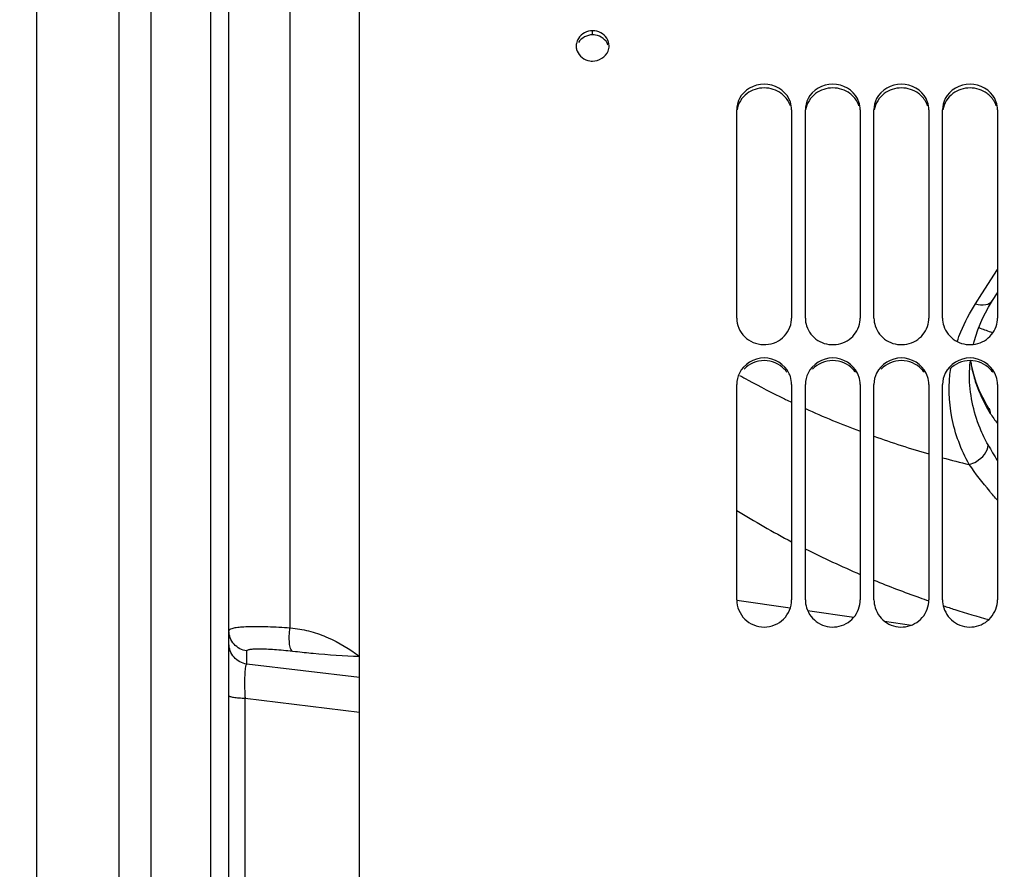
# Paper-space layout 'LSA473-8-019_1' of a CAD drawing. Units: millimetres. Extents: x 0 to 594, y 0 to 420.
# Drawn here: x 75 to 111, y 248 to 279 of the extents above; entities that cross this region are included whole.
import ezdxf

# ---------------------------------------------------------------- set-up
doc = ezdxf.new("R2010")
doc.units = ezdxf.units.MM
doc.header["$LTSCALE"] = 32.67
doc.layers.get('0').update_dxf_attribs({"linetype": 'CONTINUOUS'})
doc.layers.add('SOLIDES', color=7, linetype='CONTINUOUS')
doc.styles.get("Standard").update_dxf_attribs({"font": 'txt', "width": 0.85})
doc.styles.add('TEXTSTYLE_5', font='gdt', dxfattribs={"width": 0.85})
doc.dimstyles.new('DIMSTYLE_1', dxfattribs={"dimtxt": 3.5, "dimasz": 3.5, "dimexe": 1.5, "dimexo": 1, "dimgap": 0.875, "dimtad": 1, "dimdec": 4, "dimlfac": 4, "dimtxsty": 'STANDARD', "dimblk": '_FILLED', "dimblk1": '_FILLED', "dimblk2": '_FILLED', "dimcen": 0.09, "dimclrt": 5, "dimadec": 4, "dimazin": 2, "dimtp": 0.8, "dimtm": 0.8, "dimtfac": 1, "dimtdec": -1, "dimtofl": 0, "dimtmove": 0, "dimatfit": 3, "dimldrblk": '_FILLED', "dimfxl": 1, "dimtolj": 1, "dimarcsym": 0})
doc.dimstyles.new('DIMSTYLE_2', dxfattribs={"dimtxt": 3.5, "dimasz": 3.5, "dimexe": 1.5, "dimexo": 1, "dimgap": 0.875, "dimtad": 1, "dimdec": 4, "dimlfac": 4, "dimtxsty": 'STANDARD', "dimblk": '_FILLED', "dimblk1": '_FILLED', "dimblk2": '_FILLED', "dimcen": 0.09, "dimclrt": 5, "dimadec": 4, "dimazin": 2, "dimtp": 0.0001, "dimtm": 0.0001, "dimtfac": 1, "dimtdec": 4, "dimtofl": 0, "dimtmove": 0, "dimatfit": 3, "dimldrblk": '_FILLED', "dimfxl": 1, "dimtolj": 1, "dimarcsym": 0})
doc.dimstyles.new('DIMSTYLE_6', dxfattribs={"dimtxt": 3.5, "dimasz": 3.5, "dimexe": 1.5, "dimexo": 1, "dimgap": 0.875, "dimtad": 1, "dimdec": 0, "dimlfac": 4, "dimtxsty": 'STANDARD', "dimblk": '_FILLED', "dimblk1": '_FILLED', "dimblk2": '_FILLED', "dimcen": 0.09, "dimclrt": 5, "dimadec": 4, "dimazin": 2, "dimtp": 0.0001, "dimtm": 0.0001, "dimtfac": 1, "dimtdec": 0, "dimtofl": 0, "dimtmove": 0, "dimatfit": 3, "dimldrblk": '_FILLED', "dimfxl": 1, "dimtolj": 1, "dimarcsym": 0})

# ---------------------------------------------------------------- blocks, each defined once
blk = doc.blocks.new('_FILLED')
at = {"color": 0, "linetype": 'BYBLOCK'}
blk.add_solid([(0, 0), (-1, 0.214), (-1, -0.214)], dxfattribs=at)
blk = doc.blocks.new('*D0')
at = {"color": 2, "linetype": 'CONTINUOUS'}
for p, q in [((75.941, 368.568), (75.941, 369.193)), ((206.137, 368.568), (206.137, 369.193)), ((75.941, 313.884), (75.941, 368.568)), ((206.137, 253.221), (206.137, 368.568)), ((75.941, 367.693), (141.039, 367.693)), ((206.137, 367.693), (141.039, 367.693)), ((206.137, 249.504), (206.137, 257.503))]:
    blk.add_line(p, q, dxfattribs=at)
at = {"color": 2, "linetype": 'CONTINUOUS', "xscale": 3.5, "yscale": 3.5, "zscale": 3.5, "rotation": 180}
blk.add_blockref('_FILLED', (75.941, 367.693), dxfattribs=at)
at = {"color": 2, "linetype": 'CONTINUOUS', "xscale": 3.5, "yscale": 3.5, "zscale": 3.5}
blk.add_blockref('_FILLED', (206.137, 367.693), dxfattribs=at)
at = {"color": 5, "linetype": 'CONTINUOUS', "insert": (141.039, 372.068), "char_height": 3.5, "width": 8.925, "attachment_point": 2, "line_spacing_factor": 0.9}
blk.add_mtext('Xg', dxfattribs=at)
blk = doc.blocks.new('*D1')
at = {"color": 2, "linetype": 'CONTINUOUS'}
for p, q in [((83.565, 332.943), (20.731, 332.943)), ((22.231, 332.943), (22.231, 243.818)), ((86.691, 332.943), (80.13, 332.943)), ((22.231, 154.693), (22.231, 243.818)), ((85.302, 154.693), (20.731, 154.693)), ((87.443, 154.693), (81.26, 154.693))]:
    blk.add_line(p, q, dxfattribs=at)
at = {"color": 2, "linetype": 'CONTINUOUS', "xscale": 3.5, "yscale": 3.5, "zscale": 3.5}
for p, rotation in [((22.231, 332.943), 90), ((22.231, 154.693), 270)]:
    blk.add_blockref('_FILLED', p, dxfattribs=dict(at, rotation=rotation))
at = {"color": 5, "linetype": 'CONTINUOUS', "insert": (17.856, 243.818), "char_height": 3.5, "width": 20.3875, "attachment_point": 2, "rotation": 90, "line_spacing_factor": 0.9, "style": 'TEXTSTYLE_5'}
blk.add_mtext('{\\fgdt;n}\\ftxt;713', dxfattribs=at)
blk = doc.blocks.new('*D19')
at = {"color": 2, "linetype": 'CONTINUOUS'}
for p, q in [((75.941, 325.348), (75.941, 399.193)), ((371.266, 382.038), (371.266, 399.193)), ((75.941, 397.693), (223.603, 397.693)), ((371.266, 397.693), (223.603, 397.693)), ((371.266, 256.949), (371.266, 373.782))]:
    blk.add_line(p, q, dxfattribs=at)
at = {"color": 2, "linetype": 'CONTINUOUS', "xscale": 3.5, "yscale": 3.5, "zscale": 3.5, "rotation": 180}
blk.add_blockref('_FILLED', (75.941, 397.693), dxfattribs=at)
at = {"color": 2, "linetype": 'CONTINUOUS', "xscale": 3.5, "yscale": 3.5, "zscale": 3.5}
blk.add_blockref('_FILLED', (371.266, 397.693), dxfattribs=at)
at = {"color": 5, "linetype": 'CONTINUOUS', "insert": (223.603, 402.068), "char_height": 3.5, "width": 17.85, "attachment_point": 2, "line_spacing_factor": 0.9}
blk.add_mtext('1181', dxfattribs=at)
blk = doc.blocks.new('*D21')
at = {"color": 2, "linetype": 'CONTINUOUS'}
for p, q in [((43.441, 255.154), (43.441, 369.193)), ((75.941, 322.318), (75.941, 369.193)), ((43.441, 367.693), (59.691, 367.693)), ((75.941, 367.693), (59.691, 367.693))]:
    blk.add_line(p, q, dxfattribs=at)
at = {"color": 2, "linetype": 'CONTINUOUS', "xscale": 3.5, "yscale": 3.5, "zscale": 3.5, "rotation": 180}
blk.add_blockref('_FILLED', (43.441, 367.693), dxfattribs=at)
at = {"color": 2, "linetype": 'CONTINUOUS', "xscale": 3.5, "yscale": 3.5, "zscale": 3.5}
blk.add_blockref('_FILLED', (75.941, 367.693), dxfattribs=at)
at = {"color": 5, "linetype": 'CONTINUOUS', "insert": (59.691, 372.068), "char_height": 3.5, "width": 13.3875, "attachment_point": 2, "line_spacing_factor": 0.9}
blk.add_mtext('130', dxfattribs=at)
blk = doc.blocks.new('*D28')
at = {"color": 2, "linetype": 'CONTINUOUS'}
for p, q in [((30.608, 312.884), (29.983, 312.884)), ((74.941, 312.884), (30.608, 312.884)), ((31.483, 312.884), (31.483, 243.818)), ((31.483, 174.752), (31.483, 243.818)), ((30.608, 174.752), (29.983, 174.752)), ((74.941, 174.752), (30.608, 174.752))]:
    blk.add_line(p, q, dxfattribs=at)
at = {"color": 2, "linetype": 'CONTINUOUS', "xscale": 3.5, "yscale": 3.5, "zscale": 3.5}
for p, rotation in [((31.483, 312.884), 90), ((31.483, 174.752), 270)]:
    blk.add_blockref('_FILLED', p, dxfattribs=dict(at, rotation=rotation))
at = {"color": 5, "linetype": 'CONTINUOUS', "insert": (27.108, 243.818), "char_height": 3.5, "width": 20.3875, "attachment_point": 2, "rotation": 90, "line_spacing_factor": 0.9, "style": 'TEXTSTYLE_5'}
blk.add_mtext('{\\fgdt;n}\\ftxt;552', dxfattribs=at)

psp = doc.layouts.new('LSA473-8-019_1')

# ---------------------------------------------------------------- linework, layer by layer
at = {"color": 7, "linetype": 'CONTINUOUS'}
for p, q in [((82.940653, 158.642687), (82.940653, 328.206571)), ((75.940653, 174.752331), (75.940653, 312.883564)), ((110.76235, 269.197483), (110.940653, 269.474711)), ((110.005028, 266.786599), (109.968317, 267.00355)), ((110.074692, 266.499848), (110.005028, 266.786599)), ((109.921205, 266.472781), (109.921205, 266.473774)), ((110.164561, 266.216394), (110.074692, 266.499848)), ((110.624941, 265.26787), (110.625813, 265.266476)), ((103.392593, 257.990924), (101.445709, 258.264541)), ((104.023777, 257.902217), (105.711055, 257.665085)), ((106.828619, 257.508022), (107.809142, 257.370219))]:
    psp.add_line(p, q, dxfattribs=at)
at = {"color": 9, "linetype": 'CONTINUOUS'}
for p, q in [((82.27078, 317.572609), (82.27078, 169.978201)), ((80.094981, 313.826431), (80.094981, 173.746796)), ((78.926676, 313.088559), (78.926676, 174.491088)), ((85.164196, 312.469025), (85.164196, 257.272291)), ((110.37572, 269.446152), (110.940646, 270.324494)), ((110.142021, 269.082791), (110.37572, 269.446152)), ((110.685825, 268.055058), (110.757594, 268.029546)), ((103.183708, 265.613947), (103.220562, 265.596093)), ((85.164196, 257.272291), (85.270449, 257.260362)), ((83.586273, 255.95101), (83.586273, 256.427372)), ((85.25393, 256.42299), (85.360183, 256.411195)), ((87.690674, 255.45643), (83.586273, 255.95101)), ((83.534719, 232.940633), (83.534719, 254.695262)), ((87.690676, 254.187183), (83.534719, 254.695262))]:
    psp.add_line(p, q, dxfattribs=at)
at = {"color": 7, "linetype": 'CONTINUOUS'}
for points in [[(110.39823, 268.541947), (110.611778, 268.950238), (110.762482, 269.197632)], [(110.064807, 267.601181), (110.088389, 267.705929), (110.22354, 268.126465), (110.39823, 268.541947)], [(109.92125, 266.473583), (109.937187, 266.854686), (109.956605, 267.00355)], [(110.625852, 265.266501), (110.551703, 265.389276), (110.403583, 265.660505), (110.274321, 265.936454), (110.164561, 266.216394)]]:
    psp.add_lwpolyline(points, dxfattribs=at)
at = {"color": 9, "linetype": 'CONTINUOUS'}
for centre, radius, start, end in [((121.205427, 297.535461), 31.301058, 249.5302092, 250.361886), ((114.355863, 267.61344), 4.435327, 187.9062008, 190.5282945), ((114.454931, 267.632654), 4.536238, 190.5382516, 195.1443771), ((115.948402, 292.019816), 29.328442, 240.5900471, 241.2777376), ((116.371441, 292.803355), 30.218872, 241.2882661, 244.1251301), ((116.741367, 293.553367), 31.055133, 244.1904805, 244.6398732), ((117.238001, 294.644784), 32.254274, 245.6525832, 249.496145), ((115.310318, 267.991779), 5.466915, 208.1112502, 212.1007482), ((113.791421, 267.035968), 3.672308, 212.0613562, 219.0717216), ((117.75897, 296.054665), 33.757488, 250.4100042, 253.9758634), ((121.691073, 270.113667), 12.69773, 209.1244403, 212.1512342), ((118.073377, 297.156119), 34.902994, 254.8309462, 256.4785825), ((118.737671, 289.51984), 32.886872, 238.2666387, 242.2797206), ((119.837643, 291.668306), 35.300754, 243.2346656, 246.8162468), ((120.653925, 293.593997), 37.392463, 247.6593843, 250.3854453), ((120.926396, 294.343257), 38.189712, 250.3777341, 250.9164864), ((121.144303, 294.988676), 38.870938, 251.7456822, 252.3905373), ((121.348417, 295.640432), 39.553903, 252.394339, 254.264287), ((82.98172, 257.166012), 0.041067, 174.062016, 180.0102131), ((83.610477, 256.42738), 0.024204, 173.3006957, 180.018625), ((98.966106, 255.371992), 15.446219, 182.3464491, 182.511046)]:
    psp.add_arc(centre, radius, start, end, dxfattribs=at)
for points, knots in [([(109.473278, 267.704293), (109.513399, 267.823259), (109.692593, 268.302505), (109.933315, 268.758195), (110.142021, 269.082791)], [0, 0, 0, 0, 0.24547688, 1, 1, 1, 1]), ([(110.142021, 269.082791), (110.261274, 269.043924), (110.487731, 269.003051), (110.710471, 269.116687), (110.762351, 269.197483)], [0, 0, 0, 0, 0.566401762, 1, 1, 1, 1]), ([(109.912749, 263.220545), (109.615237, 263.754465), (109.179291, 264.904573), (109.152121, 266.137273), (109.238034, 266.726298)], [0, 0, 0, 0, 0.506613202, 1, 1, 1, 1]), ([(110.598784, 263.933579), (110.488673, 264.131756), (110.104871, 264.925658), (109.921196, 265.818191), (109.921234, 266.472797)], [0, 0, 0, 0, 0.257242552, 1, 1, 1, 1]), ([(110.076234, 266.447552), (110.100034, 266.35955), (110.207411, 266.004547), (110.356645, 265.662514), (110.488312, 265.41585)], [0, 0, 0, 0, 0.245875549, 1, 1, 1, 1]), ([(109.912749, 263.220548), (110.004137, 263.247701), (110.30967, 263.381811), (110.594833, 263.689432), (110.598827, 263.933591)], [0, 0, 0, 0, 0.280790009, 1, 1, 1, 1]), ([(110.940302, 261.917048), (110.844383, 262.026507), (110.484932, 262.447304), (110.146607, 262.886361), (109.912749, 263.220544)], [0, 0, 0, 0, 0.262980488, 1, 1, 1, 1]), ([(82.965796, 257.208977), (82.991523, 257.22951), (83.073631, 257.25938), (83.225735, 257.289102), (83.437074, 257.310386), (83.701431, 257.322594), (84.014236, 257.324998), (84.5075, 257.314455), (84.89543, 257.292173), (85.164196, 257.272291)], [0, 0, 0, 0, 0.044600808, 0.114979391, 0.211136911, 0.331503378, 0.473710358, 0.634829749, 1, 1, 1, 1]), ([(85.25393, 256.42299), (85.239143, 256.430787), (85.211041, 256.461475), (85.167555, 256.55899), (85.138507, 256.736831), (85.133341, 256.989452), (85.150213, 257.175392), (85.164196, 257.272291)], [0, 0, 0, 0, 0.057146589, 0.136058667, 0.363766433, 0.665308121, 1, 1, 1, 1]), ([(85.270449, 257.260362), (85.491106, 257.235587), (85.928653, 257.150661), (86.764586, 256.8505), (87.337336, 256.499625), (87.690653, 256.233804)], [0, 0, 0, 0, 0.250724034, 0.500744043, 1, 1, 1, 1]), ([(83.586273, 256.427372), (83.498205, 256.439682), (83.325058, 256.496282), (83.112646, 256.66595), (82.973037, 256.898769), (82.940653, 257.077505), (82.940653, 257.166005)], [0, 0, 0, 0, 0.250618595, 0.500836109, 0.750577057, 1, 1, 1, 1]), ([(83.586273, 255.95101), (83.498205, 255.96332), (83.325058, 256.01992), (83.112646, 256.189588), (82.973037, 256.422407), (82.940653, 256.601143), (82.940653, 256.689643)], [0, 0, 0, 0, 0.250618595, 0.500836109, 0.750577057, 1, 1, 1, 1]), ([(83.586438, 256.430204), (83.588302, 256.446038), (83.619581, 256.465454), (83.663416, 256.478558), (83.744796, 256.494463), (83.878629, 256.504529), (84.077482, 256.507633), (84.321576, 256.500618), (84.719387, 256.477347), (85.034386, 256.447363), (85.25393, 256.42299)], [0, 0, 0, 0, 0.028328796, 0.052835752, 0.085197146, 0.173558834, 0.292090537, 0.437964362, 0.607513662, 1, 1, 1, 1]), ([(85.360183, 256.411195), (85.575868, 256.38725), (86.350965, 256.307728), (87.128856, 256.254067), (87.690653, 256.233804)], [0, 0, 0, 0, 0.278513803, 1, 1, 1, 1]), ([(83.532839, 254.739595), (83.526913, 254.884227), (83.519718, 255.151124), (83.521903, 255.467001), (83.532794, 255.676641), (83.543483, 255.792726), (83.557166, 255.877271), (83.569636, 255.923136), (83.578212, 255.939205)], [0, 0, 0, 0, 0.360461316, 0.664815998, 0.786171691, 0.88328965, 0.954643763, 1, 1, 1, 1]), ([(83.534719, 254.695262), (83.455987, 254.697576), (83.313002, 254.705085), (83.129187, 254.725189), (83.011147, 254.750158), (82.955121, 254.77337), (82.940653, 254.789822), (82.940653, 254.7967)], [0, 0, 0, 0, 0.38510534, 0.698645457, 0.907005962, 0.966369947, 1, 1, 1, 1])]:
    psp.add_open_spline(points, degree=3, knots=knots, dxfattribs=at)
for points in [[(110.625807, 265.266473), (110.65879, 265.213335), (110.676739, 265.149101), (110.679213, 265.086607)], [(82.940873, 257.170261), (82.941607, 257.177307), (82.944349, 257.184262), (82.948186, 257.190218)], [(82.948186, 257.190218), (82.952831, 257.197428), (82.959093, 257.203627), (82.965796, 257.208977)], [(83.578212, 255.939205), (83.580455, 255.943409), (83.583029, 255.94752), (83.586273, 255.95101)]]:
    psp.add_open_spline(points, degree=3, dxfattribs=at)
at = {"layer": 'SOLIDES', "color": 7, "linetype": 'CONTINUOUS'}
for p, q in [((87.690653, 245.652947), (87.690653, 332.943998)), ((101.440653, 268.55487), (101.440653, 276.152093)), ((103.440653, 276.152093), (103.440653, 268.55487)), ((103.940653, 268.55487), (103.940653, 276.152093)), ((105.940653, 276.152093), (105.940653, 268.55487)), ((106.440653, 268.55487), (106.440653, 276.152093)), ((108.440653, 276.152093), (108.440653, 268.55487)), ((108.940653, 268.55487), (108.940653, 276.152093)), ((110.940653, 276.152093), (110.940653, 268.55487)), ((101.440653, 258.289457), (101.440653, 266.136715)), ((103.440653, 266.136715), (103.440653, 258.289457)), ((103.940653, 258.289457), (103.940653, 266.136715)), ((105.940653, 266.136715), (105.940653, 258.289457)), ((106.440653, 258.289457), (106.440653, 266.136715)), ((108.440653, 266.136715), (108.440653, 258.289457)), ((108.940653, 258.289457), (108.940653, 266.136715)), ((110.940653, 266.136715), (110.940653, 258.289457))]:
    psp.add_line(p, q, dxfattribs=at)
at = {"layer": 'SOLIDES', "color": 9, "linetype": 'CONTINUOUS'}
psp.add_line((96.190653, 278.880786), (96.190653, 279.028938), dxfattribs=at)
at = {"layer": 'SOLIDES', "color": 3, "linetype": 'CONTINUOUS'}
for centre, radius, start, end in [((96.190202, 278.242594), 0.638191, 80.2521964, 89.9595154), ((102.509631, 275.984691), 0.938631, 44.8581434, 53.6535373), ((105.009631, 275.984691), 0.938631, 44.8581434, 53.6535373), ((107.509631, 275.984691), 0.938631, 44.8581434, 53.6535373), ((110.009631, 275.984691), 0.938631, 44.8581434, 53.6535373), ((102.483926, 266.03912), 0.955096, 34.6891693, 43.651736), ((104.983926, 266.03912), 0.955096, 34.6891693, 43.651736), ((107.483926, 266.03912), 0.955096, 34.6891693, 43.651736), ((109.983926, 266.03912), 0.955096, 34.6891693, 43.651736)]:
    psp.add_arc(centre, radius, start, end, dxfattribs=at)
at = {"layer": 'SOLIDES', "color": 7, "linetype": 'CONTINUOUS'}
for centre, radius, start, end in [((96.090094, 278.474858), 0.499441, 169.0702592, 179.9418039), ((96.087199, 278.475686), 0.496546, 180.0369948, 188.5116569), ((96.118763, 278.480795), 0.528519, 188.5529468, 201.5199972), ((96.2904, 278.475898), 0.500253, 349.079146, 359.9389621), ((96.259431, 278.481782), 0.531776, 338.5039594, 349.0887503), ((96.191118, 278.552031), 0.631819, 260.1747507, 269.9577879), ((102.521877, 276.135557), 0.92083, 18.5455023, 27.0259213), ((105.021877, 276.135557), 0.92083, 18.5455023, 27.0259213), ((107.521877, 276.135557), 0.92083, 18.5455023, 27.0259213), ((110.021877, 276.135557), 0.92083, 18.5455023, 27.0259213), ((102.54891, 268.554978), 0.891743, 356.1619052, 359.993024), ((105.04891, 268.554978), 0.891743, 356.1619052, 359.993024), ((107.54891, 268.554978), 0.891743, 356.1619052, 359.993024), ((110.04891, 268.554978), 0.891743, 356.1619052, 359.993024), ((102.463598, 266.12344), 0.978554, 17.8799987, 26.1283656), ((104.963598, 266.12344), 0.978554, 17.8799987, 26.1283656), ((107.463598, 266.12344), 0.978554, 17.8799987, 26.1283656), ((109.963598, 266.12344), 0.978554, 17.8799987, 26.1283656)]:
    psp.add_arc(centre, radius, start, end, dxfattribs=at)
for points in [[(95.670261, 278.750008), (95.636445, 278.694984), (95.611895, 278.632979), (95.599712, 278.569554)], [(95.893497, 278.955852), (95.80377, 278.909008), (95.723257, 278.836243), (95.670261, 278.750008)], [(96.190653, 279.028938), (96.088649, 279.028938), (95.983919, 279.003059), (95.893497, 278.955852)], [(96.487809, 278.955852), (96.397386, 279.003059), (96.292657, 279.028938), (96.190653, 279.028938)], [(96.790653, 278.475365), (96.790653, 278.664686), (96.655635, 278.868234), (96.487809, 278.955852)], [(95.627087, 278.28692), (95.697742, 278.107116), (95.892927, 277.96233), (96.083302, 277.929479)], [(96.190653, 277.920212), (96.414776, 277.920212), (96.672249, 278.078324), (96.754218, 278.28692)], [(103.342153, 276.553977), (103.183768, 276.864615), (102.440653, 277.304536), (101.697537, 276.864615), (101.539152, 276.553977)], [(105.842153, 276.553977), (105.683768, 276.864615), (104.940653, 277.304536), (104.197537, 276.864615), (104.039152, 276.553977)], [(108.342153, 276.553977), (108.183768, 276.864615), (107.440653, 277.304536), (106.697537, 276.864615), (106.539152, 276.553977)], [(110.842153, 276.553977), (110.683768, 276.864615), (109.940653, 277.304536), (109.197537, 276.864615), (109.039152, 276.553977)], [(101.539152, 276.553977), (101.476502, 276.431101), (101.440653, 276.290019), (101.440653, 276.152093)], [(103.440653, 276.152093), (103.440653, 276.245461), (103.424552, 276.339903), (103.394889, 276.428434)], [(104.039152, 276.553977), (103.976502, 276.431101), (103.940653, 276.290019), (103.940653, 276.152093)], [(105.940653, 276.152093), (105.940653, 276.245461), (105.924552, 276.339903), (105.894889, 276.428434)], [(106.539152, 276.553977), (106.476502, 276.431101), (106.440653, 276.290019), (106.440653, 276.152093)], [(108.440653, 276.152093), (108.440653, 276.245461), (108.424552, 276.339903), (108.394889, 276.428434)], [(109.039152, 276.553977), (108.976502, 276.431101), (108.940653, 276.290019), (108.940653, 276.152093)], [(110.940653, 276.152093), (110.940653, 276.245461), (110.924552, 276.339903), (110.894889, 276.428434)], [(103.940653, 268.55487), (103.940653, 268.458571), (103.956716, 268.361227), (103.986416, 268.269623)], [(106.440653, 268.55487), (106.440653, 268.458571), (106.456716, 268.361227), (106.486416, 268.269623)], [(108.940653, 268.55487), (108.940653, 268.458571), (108.956716, 268.361227), (108.986416, 268.269623)], [(103.342153, 266.55438), (103.187007, 266.870709), (102.440653, 267.341699), (101.694299, 266.870709), (101.539152, 266.55438)], [(105.842153, 266.55438), (105.687007, 266.870709), (104.940653, 267.341699), (104.194299, 266.870709), (104.039152, 266.55438)], [(108.342153, 266.55438), (108.187007, 266.870709), (107.440653, 267.341699), (106.694299, 266.870709), (106.539152, 266.55438)], [(110.842153, 266.55438), (110.687007, 266.870709), (109.940653, 267.341699), (109.194299, 266.870709), (109.039152, 266.55438)], [(101.539152, 266.55438), (101.476165, 266.425954), (101.440653, 266.279756), (101.440653, 266.136715)], [(104.039152, 266.55438), (103.976165, 266.425954), (103.940653, 266.279756), (103.940653, 266.136715)], [(106.539152, 266.55438), (106.476165, 266.425954), (106.440653, 266.279756), (106.440653, 266.136715)], [(109.039152, 266.55438), (108.976165, 266.425954), (108.940653, 266.279756), (108.940653, 266.136715)], [(103.440653, 266.136715), (103.440653, 266.233645), (103.424628, 266.331626), (103.394889, 266.42388)], [(105.940653, 266.136715), (105.940653, 266.233645), (105.924628, 266.331626), (105.894889, 266.42388)], [(108.440653, 266.136715), (108.440653, 266.233645), (108.424628, 266.331626), (108.394889, 266.42388)], [(110.940653, 266.136715), (110.940653, 266.233645), (110.924628, 266.331626), (110.894889, 266.42388)], [(103.940653, 258.289457), (103.940653, 258.190637), (103.956656, 258.090783), (103.986416, 257.996551)], [(106.440653, 258.289457), (106.440653, 258.190637), (106.456656, 258.090783), (106.486416, 257.996551)], [(108.940653, 258.289457), (108.940653, 258.190637), (108.956656, 258.090783), (108.986416, 257.996551)]]:
    psp.add_open_spline(points, degree=3, dxfattribs=at)
at = {"layer": 'SOLIDES', "color": 3, "linetype": 'CONTINUOUS'}
for points in [[(96.190653, 278.880786), (95.993875, 278.880786), (95.773172, 278.770134), (95.669985, 278.602582)], [(96.754358, 278.516642), (96.68365, 278.69584), (96.488136, 278.839063), (96.298255, 278.871572)], [(101.81538, 276.740709), (101.629498, 276.603712), (101.488651, 276.37908), (101.451639, 276.151153)], [(103.065926, 276.740709), (102.889451, 276.870773), (102.440653, 277.018434), (101.991854, 276.870773), (101.81538, 276.740709)], [(103.395092, 276.29062), (103.350681, 276.42292), (103.273322, 276.547735), (103.174984, 276.646758)], [(104.31538, 276.740709), (104.129498, 276.603712), (103.988651, 276.37908), (103.951639, 276.151153)], [(105.565926, 276.740709), (105.389451, 276.870773), (104.940653, 277.018434), (104.491854, 276.870773), (104.31538, 276.740709)], [(105.895092, 276.29062), (105.850681, 276.42292), (105.773322, 276.547735), (105.674984, 276.646758)], [(106.81538, 276.740709), (106.629498, 276.603712), (106.488651, 276.37908), (106.451639, 276.151153)], [(108.065926, 276.740709), (107.889451, 276.870773), (107.440653, 277.018434), (106.991854, 276.870773), (106.81538, 276.740709)], [(108.395092, 276.29062), (108.350681, 276.42292), (108.273322, 276.547735), (108.174984, 276.646758)], [(109.31538, 276.740709), (109.129498, 276.603712), (108.988651, 276.37908), (108.951639, 276.151153)], [(110.565926, 276.740709), (110.389451, 276.870773), (109.940653, 277.018434), (109.491854, 276.870773), (109.31538, 276.740709)], [(110.895092, 276.29062), (110.850681, 276.42292), (110.773322, 276.547735), (110.674984, 276.646758)], [(103.174984, 266.698397), (102.991503, 266.890532), (102.440653, 267.125902), (101.889802, 266.890532), (101.706321, 266.698397)], [(105.674984, 266.698397), (105.491503, 266.890532), (104.940653, 267.125902), (104.389802, 266.890532), (104.206321, 266.698397)], [(108.174984, 266.698397), (107.991503, 266.890532), (107.440653, 267.125902), (106.889802, 266.890532), (106.706321, 266.698397)], [(110.674984, 266.698397), (110.491503, 266.890532), (109.940653, 267.125902), (109.389802, 266.890532), (109.206321, 266.698397)]]:
    psp.add_open_spline(points, degree=3, dxfattribs=at)
at = {"layer": 'SOLIDES', "color": 7, "linetype": 'CONTINUOUS'}
for points, knots in [([(101.440653, 268.55487), (101.440653, 268.31211), (101.656746, 267.802749), (102.407316, 267.49414), (103.175142, 267.757827), (103.422407, 268.252693), (103.438653, 268.495287)], [0, 0, 0, 0, 0.246648201, 0.499625612, 0.752968309, 1, 1, 1, 1]), ([(103.986416, 268.269623), (104.05478, 268.058772), (104.359125, 267.672567), (105.067011, 267.519204), (105.722186, 267.828264), (105.923937, 268.275535), (105.938653, 268.495287)], [0, 0, 0, 0, 0.247989018, 0.501373317, 0.753591787, 1, 1, 1, 1]), ([(106.486416, 268.269623), (106.55478, 268.058772), (106.859125, 267.672567), (107.567011, 267.519204), (108.222186, 267.828264), (108.423937, 268.275535), (108.438653, 268.495287)], [0, 0, 0, 0, 0.247989018, 0.501373317, 0.753591787, 1, 1, 1, 1]), ([(108.986416, 268.269623), (109.05478, 268.058772), (109.359125, 267.672567), (110.067011, 267.519204), (110.722186, 267.828264), (110.923937, 268.275535), (110.938653, 268.495287)], [0, 0, 0, 0, 0.247989018, 0.501373317, 0.753591787, 1, 1, 1, 1]), ([(101.440653, 258.289457), (101.440653, 258.036466), (101.659548, 257.508207), (102.440653, 257.194017), (103.221758, 257.508207), (103.440653, 258.036466), (103.440653, 258.289457)], [0, 0, 0, 0, 0.249113988, 0.5, 0.750886012, 1, 1, 1, 1]), ([(103.986416, 257.996551), (104.055713, 257.777127), (104.365836, 257.374437), (105.102286, 257.226199), (105.763405, 257.582812), (105.940653, 258.059605), (105.940653, 258.289457)], [0, 0, 0, 0, 0.249351608, 0.500307708, 0.750924621, 1, 1, 1, 1]), ([(106.486416, 257.996551), (106.555713, 257.777127), (106.865836, 257.374437), (107.602286, 257.226199), (108.263405, 257.582812), (108.440653, 258.059605), (108.440653, 258.289457)], [0, 0, 0, 0, 0.249351608, 0.500307708, 0.750924621, 1, 1, 1, 1]), ([(108.986416, 257.996551), (109.055713, 257.777127), (109.365836, 257.374437), (110.102286, 257.226199), (110.763405, 257.582812), (110.940653, 258.059605), (110.940653, 258.289457)], [0, 0, 0, 0, 0.249351608, 0.500307708, 0.750924621, 1, 1, 1, 1])]:
    psp.add_open_spline(points, degree=3, knots=knots, dxfattribs=at)

# ---------------------------------------------------------------- dimensions: what is measured, and where the dimension line sits
at = {"color": 2, "linetype": 'CONTINUOUS'}
for base, p1, p2, dimstyle, picture, middle in [((371.265653, 397.692947), (75.940653, 324.347764), (371.265653, 255.949023), 'DIMSTYLE_6', '*D19', (223.60315, 397.692947)), ((75.940653, 367.692947), (43.440653, 254.154271), (75.940653, 321.318364), 'DIMSTYLE_2', '*D21', (60.062529, 367.692947))]:
    dim = psp.add_linear_dim(base=base, p1=p1, p2=p2, dimstyle=dimstyle, dxfattribs=at)
    dim.commit()
    dim.dimension.update_dxf_attribs({"geometry": picture, "text_midpoint": middle, "dimtype": 160})
dim = psp.add_linear_dim(base=(206.137029, 367.692947), p1=(75.940653, 312.883564), p2=(206.137029, 248.503944), text='Xg', dimstyle='DIMSTYLE_1', dxfattribs=at)
dim.commit()
dim.dimension.update_dxf_attribs({"geometry": '*D0', "text_midpoint": (141.03884, 367.692947), "dimtype": 160})
for base, p1, p2, angle, text, picture, middle in [((22.230955, 154.692947), (87.690653, 332.942947), (88.443253, 154.692947), 270, '%%c<>', '*D1', (22.230955, 243.817947)), ((31.482844, 312.883564), (75.940653, 174.752331), (75.940653, 312.883564), 90, '%%c552', '*D28', (31.482844, 243.817947))]:
    dim = psp.add_linear_dim(base=base, p1=p1, p2=p2, angle=angle, text=text, dimstyle='DIMSTYLE_2', dxfattribs=at)
    dim.commit()
    dim.dimension.update_dxf_attribs({"geometry": picture, "text_midpoint": middle, "dimtype": 160})

doc.saveas('drawing.dxf')
